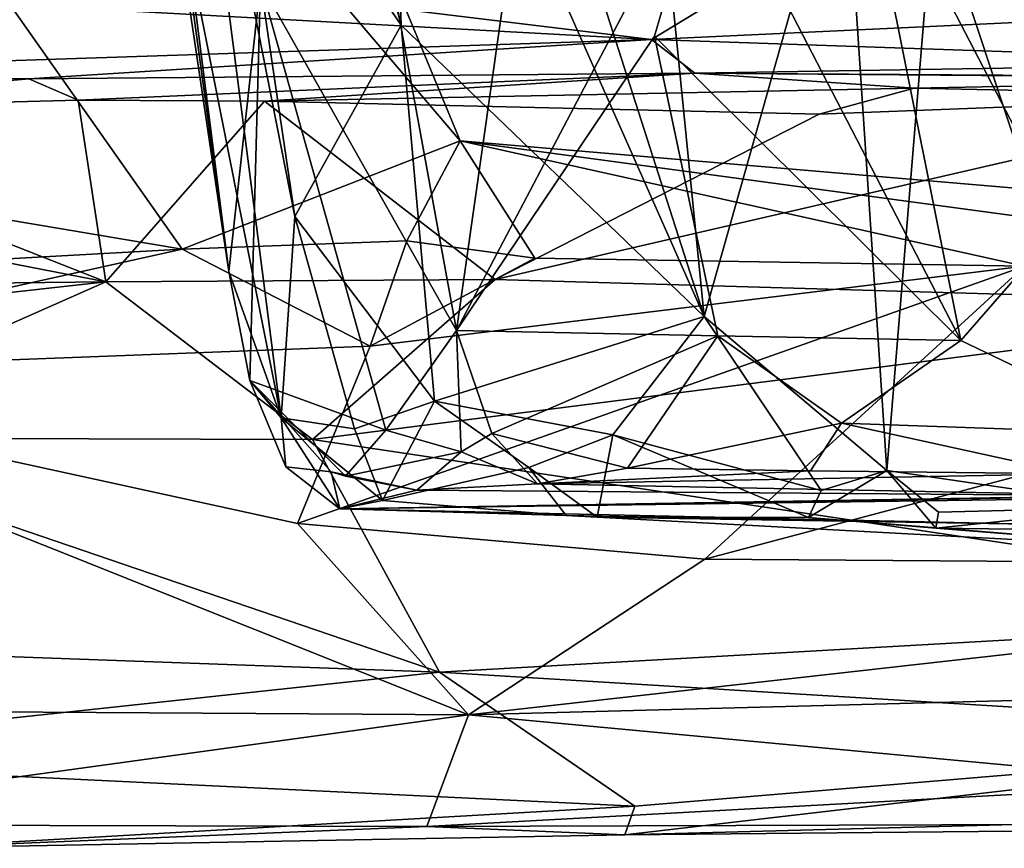
# Model space of a CAD drawing. Units: metres. Extents: x 24.6 to 32.88, y -1.42 to 2.45.
# Drawn here: x 28.65 to 29.07, y -1.37 to -1.01 of the extents above; entities that cross this region are included whole.
import ezdxf

# ---------------------------------------------------------------- set-up
doc = ezdxf.new("R2010")
doc.units = ezdxf.units.M

msp = doc.modelspace()

# ---------------------------------------------------------------- linework, layer by layer
at = {"layer": '1'}
for points in [[(27.96197, -0.03943, -0.20404), (28.24305, 0.3676, -0.20766), (28.83686, -1.06624, -0.18652)], [(29.36821, -1.09689, -0.18216), (28.24305, 0.3676, -0.20766), (29.91523, -0.89404, -0.18809)], [(29.21291, -1.09827, -0.18254), (28.83686, -1.06624, -0.18652), (28.24305, 0.3676, -0.20766)], [(29.36821, -1.09689, -0.18216), (29.21291, -1.09827, -0.18254), (28.24305, 0.3676, -0.20766)], [(28.71799, -1.11262, -0.18161), (28.56641, -1.087, -0.18553), (27.96197, -0.03943, -0.20404)], [(28.71799, -1.11262, -0.18161), (27.96197, -0.03943, -0.20404), (28.83686, -1.06624, -0.18652)], [(28.73785, -1.12214, 3.0511), (28.69128, -0.80862, 3.14105), (28.72002, -0.98197, 3.03255)], [(28.69714, -0.82401, 3.23554), (28.69128, -0.80862, 3.14105), (28.73785, -1.12214, 3.0511)], [(28.69714, -0.82401, 3.23554), (28.73785, -1.12214, 3.0511), (28.75145, -0.99881, 3.37141)], [(28.81165, -1.01683, 2.55921), (28.76654, -0.846, 2.60629), (28.80458, -0.83306, 2.49492)], [(28.80458, -0.83306, 2.49492), (28.84228, -0.83299, 2.41611), (28.94119, -1.1413, 2.33535)], [(28.81165, -1.01683, 2.55921), (28.80458, -0.83306, 2.49492), (28.94119, -1.1413, 2.33535)], [(28.94119, -1.1413, 2.33535), (28.84228, -0.83299, 2.41611), (28.91035, -0.83281, 2.29216)], [(29.00084, -0.93002, 2.20232), (28.94119, -1.1413, 2.33535), (28.91035, -0.83281, 2.29216)], [(28.73811, -0.90922, 2.77461), (28.76654, -0.846, 2.60629), (28.81165, -1.01683, 2.55921)], [(28.72002, -0.98197, 3.03255), (28.71742, -0.85114, 2.85933), (28.76022, -1.18467, 2.91863)], [(28.71742, -0.85114, 2.85933), (28.73811, -0.90922, 2.77461), (28.76614, -1.09853, 2.77339)], [(28.76022, -1.18467, 2.91863), (28.71742, -0.85114, 2.85933), (28.76614, -1.09853, 2.77339)], [(28.76614, -1.09853, 2.77339), (28.73811, -0.90922, 2.77461), (28.81165, -1.01683, 2.55921)], [(28.94119, -1.1413, 2.33535), (29.00084, -0.93002, 2.20232), (29.01923, -1.20722, 2.25348)], [(29.01923, -1.20722, 2.25348), (29.00084, -0.93002, 2.20232), (29.03936, -0.96205, 2.174)], [(28.94289, -0.94265, 3.82927), (29.05092, -1.15166, 3.93885), (29.00675, -0.93113, 3.91816)], [(29.00675, -0.93113, 3.91816), (29.05092, -1.15166, 3.93885), (29.09492, -1.10114, 3.99772)], [(29.00675, -0.93113, 3.91816), (29.09492, -1.10114, 3.99772), (29.0887, -0.93623, 4.00753)], [(28.86479, -0.93954, 3.70393), (28.80159, -0.96323, 3.56833), (28.83526, -1.14729, 3.58983)], [(28.86479, -0.93954, 3.70393), (28.83526, -1.14729, 3.58983), (28.94289, -0.94265, 3.82927)], [(28.94289, -0.94265, 3.82927), (28.83526, -1.14729, 3.58983), (28.91985, -1.02151, 3.7779)], [(28.94289, -0.94265, 3.82927), (28.91985, -1.02151, 3.7779), (29.05092, -1.15166, 3.93885)], [(28.75145, -0.99881, 3.37141), (28.83526, -1.14729, 3.58983), (28.80159, -0.96323, 3.56833)], [(29.01923, -1.20722, 2.25348), (29.03936, -0.96205, 2.174), (29.12607, -1.2229, 2.13968)], [(29.12607, -1.2229, 2.13968), (29.03936, -0.96205, 2.174), (29.10235, -0.98662, 2.11661)], [(28.33443, -0.99094, 1.53062), (28.91862, -1.02298, 1.37189), (28.46329, -0.96765, 1.734)], [(28.46329, -0.96765, 1.734), (28.91862, -1.02298, 1.37189), (28.96159, -0.99675, 1.48086)], [(28.73785, -1.12214, 3.0511), (28.72002, -0.98197, 3.03255), (28.76022, -1.18467, 2.91863)], [(28.91862, -1.02298, 1.37189), (28.33443, -0.99094, 1.53062), (28.41377, -1.03962, 1.32362)], [(28.96159, -0.99675, 1.48086), (28.91862, -1.02298, 1.37189), (29.29087, -1.00534, 1.43156)], [(28.77469, -0.9992, 4.69005), (28.10853, -1.02423, 4.8349), (28.47259, -1.01206, 4.44764)], [(28.10853, -1.02423, 4.8349), (28.77469, -0.9992, 4.69005), (28.62947, -1.00868, 4.82678)], [(28.73785, -1.12214, 3.0511), (28.74685, -1.16867, 3.12717), (28.75145, -0.99881, 3.37141)], [(28.75145, -0.99881, 3.37141), (28.74685, -1.16867, 3.12717), (28.80505, -1.18995, 3.45404)], [(28.75145, -0.99881, 3.37141), (28.80505, -1.18995, 3.45404), (28.83526, -1.14729, 3.58983)], [(28.91862, -1.02298, 1.37189), (29.20974, -1.03287, 1.31756), (29.29087, -1.00534, 1.43156)], [(28.76614, -1.09853, 2.77339), (28.81165, -1.01683, 2.55921), (28.82581, -1.17751, 2.58671)], [(28.82581, -1.17751, 2.58671), (28.81165, -1.01683, 2.55921), (28.94119, -1.1413, 2.33535)], [(28.91862, -1.02298, 1.37189), (28.41377, -1.03962, 1.32362), (28.65235, -1.0397, 1.31244)], [(28.91862, -1.02298, 1.37189), (28.65235, -1.0397, 1.31244), (28.93717, -1.03738, 1.29246)], [(28.83526, -1.14729, 3.58983), (28.94694, -1.14959, 3.79535), (28.91985, -1.02151, 3.7779)], [(28.91862, -1.02298, 1.37189), (28.93717, -1.03738, 1.29246), (29.20974, -1.03287, 1.31756)], [(28.91985, -1.02151, 3.7779), (28.94694, -1.14959, 3.79535), (29.05092, -1.15166, 3.93885)], [(29.20974, -1.03287, 1.31756), (28.93717, -1.03738, 1.29246), (29.44201, -1.04059, 0.92992)], [(28.41377, -1.03962, 1.32362), (28.49955, -1.05337, 0.9229), (28.65235, -1.0397, 1.31244)], [(28.65235, -1.0397, 1.31244), (28.49955, -1.05337, 0.9229), (28.67348, -1.04891, 0.92714)], [(28.65235, -1.0397, 1.31244), (28.67348, -1.04891, 0.92714), (28.93717, -1.03738, 1.29246)], [(28.93717, -1.03738, 1.29246), (28.67348, -1.04891, 0.92714), (28.7532, -1.04927, 0.92656)], [(28.93717, -1.03738, 1.29246), (28.7532, -1.04927, 0.92656), (29.03086, -1.04373, 0.93541)], [(29.03086, -1.04373, 0.93541), (29.23483, -1.03977, 0.94202), (28.93717, -1.03738, 1.29246)], [(28.93717, -1.03738, 1.29246), (29.23483, -1.03977, 0.94202), (29.44201, -1.04059, 0.92992)], [(29.03086, -1.04373, 0.93541), (29.19171, -1.04719, 0.9243), (29.23483, -1.03977, 0.94202)], [(28.7532, -1.04927, 0.92656), (28.99027, -1.05484, 0.91873), (29.03086, -1.04373, 0.93541)], [(29.03086, -1.04373, 0.93541), (28.99027, -1.05484, 0.91873), (29.19171, -1.04719, 0.9243)], [(28.99027, -1.05484, 0.91873), (28.85183, -1.12547, 0.88421), (29.19171, -1.04719, 0.9243)], [(28.85183, -1.12547, 0.88421), (29.22501, -1.13639, 0.87367), (29.19171, -1.04719, 0.9243)], [(28.49955, -1.05337, 0.9229), (28.68527, -1.12659, 0.88199), (28.67348, -1.04891, 0.92714)], [(28.7532, -1.04927, 0.92656), (28.67348, -1.04891, 0.92714), (28.68527, -1.12659, 0.88199)], [(28.68527, -1.12659, 0.88199), (28.85183, -1.12547, 0.88421), (28.7532, -1.04927, 0.92656)], [(28.7532, -1.04927, 0.92656), (28.85183, -1.12547, 0.88421), (28.99027, -1.05484, 0.91873)], [(28.31573, -1.05454, 0.92204), (27.78782, -1.13631, 0.8798), (28.68527, -1.12659, 0.88199)], [(28.31573, -1.05454, 0.92204), (28.68527, -1.12659, 0.88199), (28.49955, -1.05337, 0.9229)], [(28.81398, -1.109, -0.17974), (28.71799, -1.11262, -0.18161), (28.83686, -1.06624, -0.18652)], [(28.86867, -1.11634, -0.17702), (28.81398, -1.109, -0.17974), (28.83686, -1.06624, -0.18652)], [(28.86867, -1.11634, -0.17702), (28.83686, -1.06624, -0.18652), (29.07814, -1.11989, -0.1757)], [(29.07814, -1.11989, -0.1757), (28.83686, -1.06624, -0.18652), (29.14348, -1.10778, -0.17992)], [(29.14348, -1.10778, -0.17992), (28.83686, -1.06624, -0.18652), (29.21291, -1.09827, -0.18254)], [(28.71799, -1.11262, -0.18161), (28.53521, -1.12263, -0.17613), (28.56641, -1.087, -0.18553)], [(28.76022, -1.18467, 2.91863), (28.76614, -1.09853, 2.77339), (28.79159, -1.18936, 2.7496)], [(28.76614, -1.09853, 2.77339), (28.82581, -1.17751, 2.58671), (28.79159, -1.18936, 2.7496)], [(29.09492, -1.10114, 3.99772), (29.05092, -1.15166, 3.93885), (29.13437, -1.19159, 4.00544)], [(28.79836, -1.15403, -0.14948), (28.71799, -1.11262, -0.18161), (28.81398, -1.109, -0.17974)], [(28.79836, -1.15403, -0.14948), (28.81398, -1.109, -0.17974), (28.86867, -1.11634, -0.17702)], [(28.47618, -1.16635, -0.14782), (28.53521, -1.12263, -0.17613), (28.71799, -1.11262, -0.18161)], [(28.47618, -1.16635, -0.14782), (28.71799, -1.11262, -0.18161), (28.79836, -1.15403, -0.14948)], [(28.79836, -1.15403, -0.14948), (28.86867, -1.11634, -0.17702), (29.07814, -1.11989, -0.1757)], [(28.74685, -1.16867, 3.12717), (28.73785, -1.12214, 3.0511), (28.76022, -1.18467, 2.91863)], [(28.76732, -1.2298, -0.05846), (28.79836, -1.15403, -0.14948), (29.07814, -1.11989, -0.1757)], [(28.76732, -1.2298, -0.05846), (29.07814, -1.11989, -0.1757), (28.94136, -1.24515, -0.03307)], [(28.94136, -1.24515, -0.03307), (29.07814, -1.11989, -0.1757), (29.21098, -1.17356, -0.12466)], [(28.68527, -1.12659, 0.88199), (27.78782, -1.13631, 0.8798), (28.34603, -1.16428, 0.85667)], [(28.68527, -1.12659, 0.88199), (28.34603, -1.16428, 0.85667), (28.53436, -1.19329, 0.82618)], [(28.68527, -1.12659, 0.88199), (28.53436, -1.19329, 0.82618), (28.77364, -1.1939, 0.8249)], [(28.68527, -1.12659, 0.88199), (28.77364, -1.1939, 0.8249), (28.85183, -1.12547, 0.88421)], [(28.85183, -1.12547, 0.88421), (28.77364, -1.1939, 0.8249), (29.22501, -1.13639, 0.87367)], [(28.77364, -1.1939, 0.8249), (29.27093, -1.26838, 0.72605), (29.22501, -1.13639, 0.87367)], [(28.82581, -1.17751, 2.58671), (28.94119, -1.1413, 2.33535), (28.90208, -1.1919, 2.42081)], [(28.90208, -1.1919, 2.42081), (28.94119, -1.1413, 2.33535), (28.9911, -1.21572, 2.301)], [(28.9911, -1.21572, 2.301), (28.94119, -1.1413, 2.33535), (29.01923, -1.20722, 2.25348)], [(28.83526, -1.14729, 3.58983), (28.80505, -1.18995, 3.45404), (28.83729, -1.19922, 3.53516)], [(28.83526, -1.14729, 3.58983), (28.83729, -1.19922, 3.53516), (28.85035, -1.19131, 3.58535)], [(28.83526, -1.14729, 3.58983), (28.85035, -1.19131, 3.58535), (28.94694, -1.14959, 3.79535)], [(28.94694, -1.14959, 3.79535), (28.85035, -1.19131, 3.58535), (28.90839, -1.20616, 3.66724)], [(28.94694, -1.14959, 3.79535), (28.90839, -1.20616, 3.66724), (28.99985, -1.18702, 3.84713)], [(28.94694, -1.14959, 3.79535), (28.99985, -1.18702, 3.84713), (29.05092, -1.15166, 3.93885)], [(29.05092, -1.15166, 3.93885), (28.99985, -1.18702, 3.84713), (29.13437, -1.19159, 4.00544)], [(28.76732, -1.2298, -0.05846), (28.47618, -1.16635, -0.14782), (28.79836, -1.15403, -0.14948)], [(28.49896, -1.30956, 0.08024), (28.47618, -1.16635, -0.14782), (28.84041, -1.31164, 0.09233)], [(28.84041, -1.31164, 0.09233), (28.47618, -1.16635, -0.14782), (28.76732, -1.2298, -0.05846)], [(28.74685, -1.16867, 3.12717), (28.76022, -1.18467, 2.91863), (28.76223, -1.20559, 3.02752)], [(28.74685, -1.16867, 3.12717), (28.76223, -1.20559, 3.02752), (28.78158, -1.20772, 3.2546)], [(28.74685, -1.16867, 3.12717), (28.78158, -1.20772, 3.2546), (28.78782, -1.20955, 3.30854)], [(28.74685, -1.16867, 3.12717), (28.78782, -1.20955, 3.30854), (28.80505, -1.18995, 3.45404)], [(29.40368, -1.24841, -0.01696), (28.94136, -1.24515, -0.03307), (29.21098, -1.17356, -0.12466)], [(28.80365, -1.22001, 2.80206), (28.79159, -1.18936, 2.7496), (28.82581, -1.17751, 2.58671)], [(28.80365, -1.22001, 2.80206), (28.82581, -1.17751, 2.58671), (28.86621, -1.20584, 2.52263)], [(28.86621, -1.20584, 2.52263), (28.82581, -1.17751, 2.58671), (28.90208, -1.1919, 2.42081)], [(28.76223, -1.20559, 3.02752), (28.76022, -1.18467, 2.91863), (28.78529, -1.22353, 3.01795)], [(28.78529, -1.22353, 3.01795), (28.76022, -1.18467, 2.91863), (28.80365, -1.22001, 2.80206)], [(28.76022, -1.18467, 2.91863), (28.79159, -1.18936, 2.7496), (28.80365, -1.22001, 2.80206)], [(28.99985, -1.18702, 3.84713), (28.90839, -1.20616, 3.66724), (28.98655, -1.2074, 3.79265)], [(28.99985, -1.18702, 3.84713), (28.98655, -1.2074, 3.79265), (29.09869, -1.20858, 3.92734)], [(28.99985, -1.18702, 3.84713), (29.09869, -1.20858, 3.92734), (29.13437, -1.19159, 4.00544)], [(28.80505, -1.18995, 3.45404), (28.78782, -1.20955, 3.30854), (28.83729, -1.19922, 3.53516)], [(28.85035, -1.19131, 3.58535), (28.83729, -1.19922, 3.53516), (28.86993, -1.21292, 3.56899)], [(28.90839, -1.20616, 3.66724), (28.85035, -1.19131, 3.58535), (28.86993, -1.21292, 3.56899)], [(28.53436, -1.19329, 0.82618), (28.44095, -1.27946, 0.72309), (28.828, -1.29337, 0.6966)], [(28.53436, -1.19329, 0.82618), (28.828, -1.29337, 0.6966), (28.77364, -1.1939, 0.8249)], [(28.77364, -1.1939, 0.8249), (28.828, -1.29337, 0.6966), (29.27093, -1.26838, 0.72605)], [(28.89537, -1.22721, 2.53436), (28.86621, -1.20584, 2.52263), (28.90208, -1.1919, 2.42081)], [(28.89537, -1.22721, 2.53436), (28.90208, -1.1919, 2.42081), (28.98575, -1.22733, 2.33062)], [(28.98575, -1.22733, 2.33062), (28.90208, -1.1919, 2.42081), (28.9911, -1.21572, 2.301)], [(28.83729, -1.19922, 3.53516), (28.78782, -1.20955, 3.30854), (28.81827, -1.21558, 3.39652)], [(28.83729, -1.19922, 3.53516), (28.81827, -1.21558, 3.39652), (28.86993, -1.21292, 3.56899)], [(28.78158, -1.20772, 3.2546), (28.76223, -1.20559, 3.02752), (28.78529, -1.22353, 3.01795)], [(28.78529, -1.22353, 3.01795), (28.81827, -1.21558, 3.39652), (28.78158, -1.20772, 3.2546)], [(28.81827, -1.21558, 3.39652), (28.78782, -1.20955, 3.30854), (28.78158, -1.20772, 3.2546)], [(28.80365, -1.22001, 2.80206), (28.86621, -1.20584, 2.52263), (28.88206, -1.22636, 2.57639)], [(28.88206, -1.22636, 2.57639), (28.86621, -1.20584, 2.52263), (28.89537, -1.22721, 2.53436)], [(28.90839, -1.20616, 3.66724), (28.86993, -1.21292, 3.56899), (28.98655, -1.2074, 3.79265)], [(28.98655, -1.2074, 3.79265), (28.86993, -1.21292, 3.56899), (29.09869, -1.20858, 3.92734)], [(28.9911, -1.21572, 2.301), (29.01923, -1.20722, 2.25348), (28.98575, -1.22733, 2.33062)], [(28.98575, -1.22733, 2.33062), (29.01923, -1.20722, 2.25348), (29.04024, -1.23178, 2.26849)], [(29.04139, -1.22504, 2.24474), (29.01923, -1.20722, 2.25348), (29.12607, -1.2229, 2.13968)], [(29.04024, -1.23178, 2.26849), (29.01923, -1.20722, 2.25348), (29.04139, -1.22504, 2.24474)], [(29.09869, -1.20858, 3.92734), (28.86993, -1.21292, 3.56899), (29.12948, -1.21795, 3.50514)], [(29.12948, -1.21795, 3.50514), (28.81827, -1.21558, 3.39652), (28.78529, -1.22353, 3.01795)], [(28.86993, -1.21292, 3.56899), (28.81827, -1.21558, 3.39652), (29.12948, -1.21795, 3.50514)], [(29.12948, -1.21795, 3.50514), (28.78529, -1.22353, 3.01795), (29.11402, -1.21795, 3.34696)], [(28.78529, -1.22353, 3.01795), (29.09715, -1.21924, 3.10806), (29.11402, -1.21795, 3.34696)], [(28.78529, -1.22353, 3.01795), (29.08003, -1.2301, 2.7528), (29.09715, -1.21924, 3.10806)], [(28.80365, -1.22001, 2.80206), (28.88206, -1.22636, 2.57639), (28.78529, -1.22353, 3.01795)], [(28.78529, -1.22353, 3.01795), (28.88206, -1.22636, 2.57639), (29.08003, -1.2301, 2.7528)], [(29.04024, -1.23178, 2.26849), (29.04139, -1.22504, 2.24474), (29.12607, -1.2229, 2.13968)], [(29.04024, -1.23178, 2.26849), (29.12607, -1.2229, 2.13968), (29.18776, -1.23376, 2.10609)], [(28.88206, -1.22636, 2.57639), (28.89537, -1.22721, 2.53436), (29.08003, -1.2301, 2.7528)], [(28.89537, -1.22721, 2.53436), (28.98575, -1.22733, 2.33062), (29.15834, -1.2412, 2.25518)], [(29.08003, -1.2301, 2.7528), (28.89537, -1.22721, 2.53436), (29.15834, -1.2412, 2.25518)], [(28.98575, -1.22733, 2.33062), (29.04024, -1.23178, 2.26849), (29.15834, -1.2412, 2.25518)], [(28.84041, -1.31164, 0.09233), (28.76732, -1.2298, -0.05846), (28.94136, -1.24515, -0.03307)], [(29.15834, -1.2412, 2.25518), (29.04024, -1.23178, 2.26849), (29.18776, -1.23376, 2.10609)], [(28.84041, -1.31164, 0.09233), (28.94136, -1.24515, -0.03307), (29.40368, -1.24841, -0.01696)], [(28.84041, -1.31164, 0.09233), (29.40368, -1.24841, -0.01696), (29.38284, -1.2974, 0.07482)], [(28.828, -1.29337, 0.6966), (29.27257, -1.32054, 0.62667), (29.27093, -1.26838, 0.72605)], [(28.44095, -1.27946, 0.72309), (28.48508, -1.33017, 0.62387), (28.828, -1.29337, 0.6966)], [(28.48508, -1.33017, 0.62387), (28.91146, -1.35066, 0.5374), (28.828, -1.29337, 0.6966)], [(28.828, -1.29337, 0.6966), (28.91146, -1.35066, 0.5374), (29.27257, -1.32054, 0.62667)], [(29.15646, -1.34119, 0.19905), (28.84041, -1.31164, 0.09233), (29.38284, -1.2974, 0.07482)], [(28.49982, -1.35855, 0.23912), (28.49896, -1.30956, 0.08024), (28.84041, -1.31164, 0.09233)], [(28.49982, -1.35855, 0.23912), (28.84041, -1.31164, 0.09233), (28.82256, -1.35937, 0.28532)], [(28.82256, -1.35937, 0.28532), (28.84041, -1.31164, 0.09233), (29.15646, -1.34119, 0.19905)], [(29.27257, -1.32054, 0.62667), (28.91146, -1.35066, 0.5374), (28.90726, -1.36298, 0.43965)], [(29.27257, -1.32054, 0.62667), (28.90726, -1.36298, 0.43965), (29.65981, -1.34299, 0.52421)], [(28.48508, -1.33017, 0.62387), (28.59831, -1.36872, 0.44428), (28.91146, -1.35066, 0.5374)], [(29.5272, -1.35713, 0.4261), (28.82256, -1.35937, 0.28532), (29.15646, -1.34119, 0.19905)], [(29.65981, -1.34299, 0.52421), (28.90726, -1.36298, 0.43965), (29.5272, -1.35713, 0.4261)], [(28.91146, -1.35066, 0.5374), (28.59831, -1.36872, 0.44428), (28.90726, -1.36298, 0.43965)], [(28.59831, -1.36872, 0.44428), (28.49982, -1.35855, 0.23912), (28.82256, -1.35937, 0.28532)], [(28.90726, -1.36298, 0.43965), (28.59831, -1.36872, 0.44428), (28.82256, -1.35937, 0.28532)], [(28.90726, -1.36298, 0.43965), (28.82256, -1.35937, 0.28532), (29.5272, -1.35713, 0.4261)]]:
    msp.add_3dface(points, dxfattribs=at)

doc.saveas('drawing.dxf')
